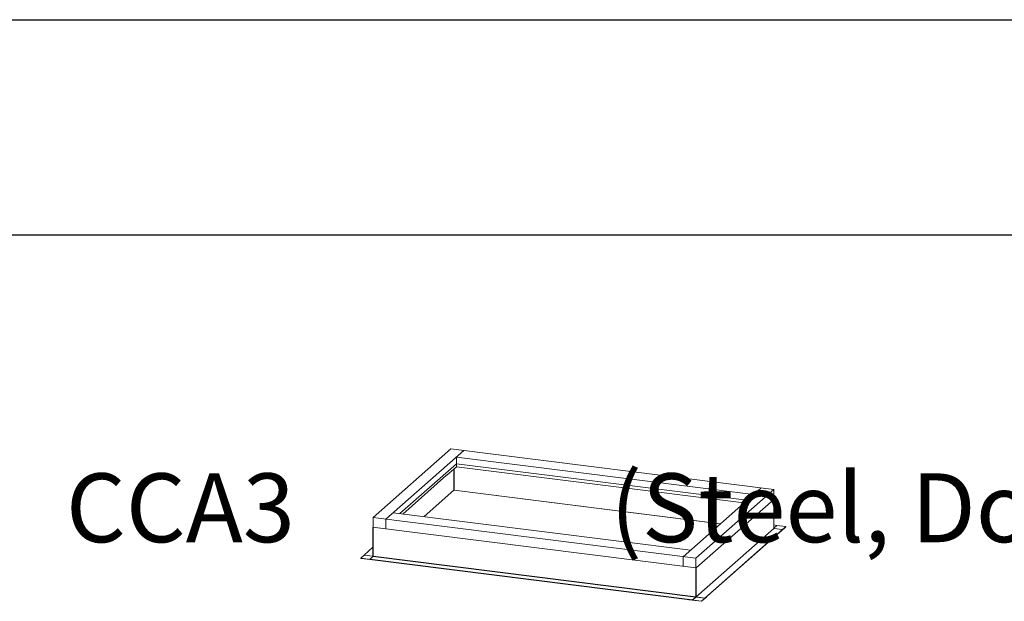
# Model space of a CAD drawing. Extents: x -155 to 164, y 100 to 306.
# Drawn here: x 93 to 110, y 247 to 257 of the extents above; entities that cross this region are included whole.
import ezdxf

# ---------------------------------------------------------------- set-up
doc = ezdxf.new("R2010")
doc.units = 0
doc.header["$MEASUREMENT"] = 0
doc.layers.get('0').update_dxf_attribs({"linetype": 'CONTINUOUS'})
for name, color, linetype in [('Bold', 5, 'CONTINUOUS'), ('Dimensions', 7, 'CONTINUOUS'), ('ENGELSK', 151, 'CONTINUOUS')]:
    doc.layers.add(name, color=color, linetype=linetype)
doc.styles.add('Verdana', font='verdana.ttf')

# ---------------------------------------------------------------- blocks, each defined once
blk = doc.blocks.new('A$C452862D9')
at = {"color": 7, "linetype": 'Continuous', "lineweight": 15}
for p, q in [((0.399, 2.702), (2.912, 4.918)), ((0.815, 2.649), (3.327, 4.865)), ((13.339, 3.604), (2.912, 4.918)), ((12.688, 3.449), (3.092, 4.658)), ((3.092, 4.346), (3.092, 4.658)), ((2.781, 4.072), (3.092, 4.346)), ((3.012, 3.586), (3.012, 4.275)), ((3.014, 3.589), (3.014, 4.277)), ((1.36, 2.818), (2.776, 4.067)), ((2.051, 2.736), (3.01, 3.583)), ((3.015, 3.585), (11.614, 2.502)), ((10.411, 1.44), (12.924, 3.656)), ((10.827, 1.388), (13.339, 3.604)), ((13.339, 2.353), (13.339, 3.604)), ((10.832, 1.078), (13.339, 3.289)), ((13.339, 2.355), (13.339, 3.289)), ((10.827, 1.388), (0.399, 2.702)), ((0.399, 2.39), (0.399, 2.702)), ((0.815, 2.337), (0.815, 2.649)), ((10.647, 1.648), (1.05, 2.857)), ((0.397, 2.391), (0.397, 1.45)), ((0.399, 2.393), (0.398, 2.392)), ((0.402, 1.455), (0.402, 2.389)), ((0.402, 2.389), (0.463, 2.381)), ((10.822, 1.076), (0.463, 2.381)), ((13.339, 2.355), (10.831, 0.143)), ((10.834, 0.14), (13.342, 2.351)), ((13.626, 2.316), (11.118, 0.104)), ((13.626, 2.312), (11.118, 0.101)), ((13.339, 2.464), (13.443, 2.45)), ((13.443, 2.45), (13.339, 2.359)), ((13.443, 2.447), (13.339, 2.356)), ((13.342, 2.351), (13.626, 2.316)), ((13.443, 2.447), (13.443, 2.45)), ((13.736, 2.41), (13.443, 2.447)), ((13.58, 2.269), (13.577, 2.27)), ((13.58, 2.272), (13.736, 2.41)), ((13.58, 2.269), (13.736, 2.407)), ((13.58, 2.272), (13.58, 2.269)), ((13.626, 2.312), (13.626, 2.316)), ((13.736, 2.41), (13.736, 2.407)), ((0.111, 1.491), (0.397, 1.743)), ((0, 1.39), (0.111, 1.487)), ((0, 1.387), (0, 1.39)), ((0.414, 1.337), (0, 1.39)), ((0.414, 1.335), (0, 1.387)), ((0.394, 1.455), (0.111, 1.491)), ((0.111, 1.487), (0.111, 1.491)), ((0.394, 1.452), (0.111, 1.487)), ((0.293, 1.356), (0.4, 1.45)), ((10.714, 0.043), (0.293, 1.356)), ((0.293, 1.353), (0.293, 1.356)), ((10.714, 0.04), (0.293, 1.353)), ((0.394, 1.455), (0.394, 1.452)), ((0.4, 1.45), (10.821, 0.138)), ((10.822, 0.142), (0.402, 1.455)), ((0.414, 1.335), (0.417, 1.337)), ((0.414, 1.337), (0.414, 1.335)), ((10.411, 1.129), (10.411, 1.44)), ((10.827, 1.076), (10.827, 1.388)), ((10.822, 0.142), (10.822, 1.076)), ((10.831, 1.078), (10.854, 1.098)), ((10.831, 1.078), (10.831, 0.143)), ((11.007, 0.003), (10.593, 0.055)), ((10.593, 0.052), (10.593, 0.055)), ((11.007, 0), (10.593, 0.052)), ((10.821, 0.138), (10.714, 0.043)), ((10.821, 0.134), (10.714, 0.04)), ((10.714, 0.04), (10.714, 0.043)), ((10.821, 0.138), (10.821, 0.134)), ((10.822, 0.136), (10.822, 0.142)), ((10.822, 0.135), (10.822, 0.136)), ((10.831, 0.143), (10.831, 0.138)), ((10.831, 0.138), (10.831, 0.137)), ((11.118, 0.104), (10.834, 0.14)), ((10.834, 0.14), (10.834, 0.136)), ((11.118, 0.101), (10.834, 0.136)), ((11.007, 0.003), (11.164, 0.141)), ((11.007, 0), (11.164, 0.138)), ((11.007, 0.003), (11.007, 0)), ((11.118, 0.101), (11.118, 0.104)), ((11.164, 0.141), (11.164, 0.138))]:
    blk.add_line(p, q, dxfattribs=at)
at = {"color": 8, "linetype": 'Continuous', "lineweight": 15}
for p, q in [((1.264, 2.83), (3.092, 4.443)), ((12.475, 3.26), (3.092, 4.443)), ((12.378, 3.176), (3.092, 4.346)), ((3.119, 4.342), (3.092, 4.346)), ((2.048, 2.736), (3.012, 3.586)), ((11.618, 2.505), (3.014, 3.589)), ((0.397, 1.458), (0.394, 1.455))]:
    blk.add_line(p, q, dxfattribs=at)
at = {"color": 7, "linetype": 'Continuous', "lineweight": 15, "flags": 128}
for points in [[(3.015, 3.585), (3.015, 3.585), (3.015, 3.585), (3.014, 3.586), (3.014, 3.586), (3.014, 3.587), (3.014, 3.588), (3.014, 3.589)], [(0.398, 2.392), (0.397, 2.392), (0.397, 2.391), (0.397, 2.391), (0.398, 2.39), (0.398, 2.39), (0.399, 2.39), (0.4, 2.389), (0.402, 2.389)]]:
    blk.add_lwpolyline(points, dxfattribs=at)
at = {"color": 7, "linetype": 'Continuous', "lineweight": 15}
for centre, radius, start, end in [((3.007, 3.586), 0.0045, 312.1595, 0.9776), ((3.013, 3.581), 0.00785, 83.0044, 96.1529), ((13.343, 2.355), 0.00387, 181.0613, 261.7579), ((0.395, 1.458), 0.00289, 261.3606, 327.1454), ((0.395, 1.458), 0.00618, 262.4064, 289.2898), ((0.399, 1.451), 0.00204, 194.4696, 259.4532), ((0.395, 1.454), 0.00698, 324.9363, 3.5878), ((10.825, 1.09), 0.014, 259.2261, 297.89), ((10.815, 0.142), 0.00698, 324.9363, 3.5878), ((10.817, 0.138), 0.00554, 315.6512, 340.2303), ((10.825, 0.149), 0.014, 259.2261, 297.89), ((10.835, 0.144), 0.00387, 181.0613, 261.7579), ((10.835, 0.144), 0.00736, 234.3686, 262.4109)]:
    blk.add_arc(centre, radius, start, end, dxfattribs=at)

msp = doc.modelspace()

# ---------------------------------------------------------------- linework, layer by layer
at = {"layer": 'Bold', "linetype": 'Continuous'}
msp.add_line((85.8601, 256.9237), (159.36685, 256.9237), dxfattribs=at)
at = {"layer": 'Dimensions', "linetype": 'Continuous'}
msp.add_line((86.7778, 253.40723), (158.44915, 253.40723), dxfattribs=at)

# ---------------------------------------------------------------- block references
at = {"layer": 'Dimensions', "linetype": 'Continuous', "xscale": 0.5062500000000001, "yscale": 0.5062500000000001, "zscale": 0.5062500000000001}
msp.add_blockref('A$C452862D9', (99.02523, 247.41839), dxfattribs=at)

# ---------------------------------------------------------------- texts
at = {"layer": 'ENGELSK', "color": 0, "insert": (94.20644, 249.50883), "char_height": 1.125, "attachment_point": 1, "style": 'Verdana'}
msp.add_mtext('CCA3               (Steel, Double Wall Insulated,            18 Ga. &        14 Ga.)', dxfattribs=at)

doc.saveas('drawing.dxf')
